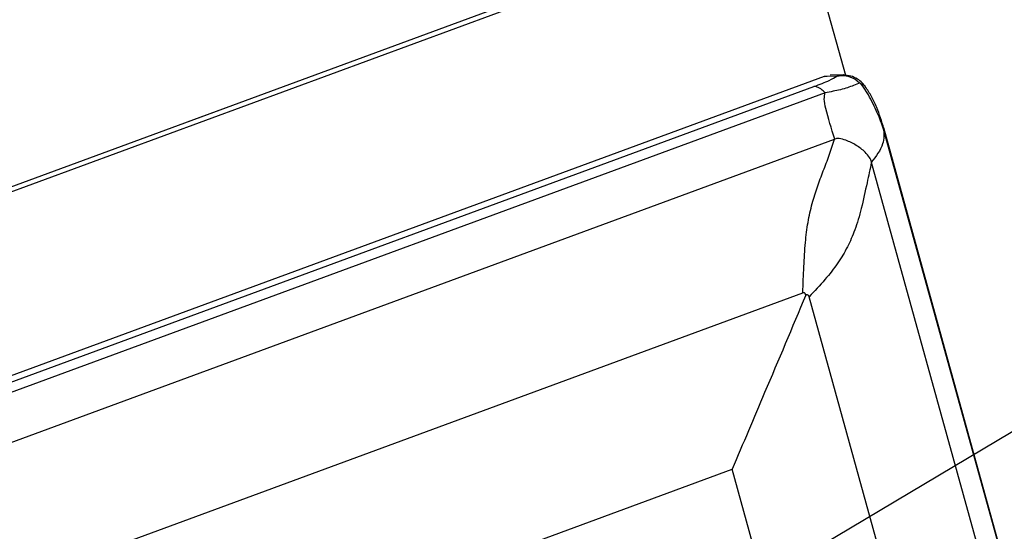
# Paper-space layout 'Sheet1' of a CAD drawing. Units: inches. Extents: x 1.2 to 72, y 1.7 to 39.
# Drawn here: x 57.8 to 60, y 29.3 to 30.4 of the extents above; entities that cross this region are included whole.
import ezdxf

# ---------------------------------------------------------------- set-up
doc = ezdxf.new("R2010")
doc.units = ezdxf.units.IN
doc.header["$MEASUREMENT"] = 0
doc.layers.add('DEFAULT', color=179, linetype='Continuous')
doc.dimstyles.new('SLDDIMSTYLE3', dxfattribs={"dimtxt": 0.18, "dimasz": 0.13, "dimexe": 0, "dimexo": 0.0625, "dimgap": 0, "dimtad": 0, "dimtih": 1, "dimtoh": 1, "dimdec": 0, "dimrnd": 1e-09, "dimzin": 0, "dimdsep": 46, "dimlunit": 5, "dimtxsty": 'Standard', "dimsah": 1, "dimcen": 0.09, "dimadec": 0, "dimazin": 0, "dimtfac": 0.13, "dimtdec": 0, "dimtofl": 0, "dimtmove": 0, "dimatfit": 3, "dimfxl": 1, "dimfrac": 2, "dimtolj": 1, "dimtzin": 0, "dimarcsym": 0})

psp = doc.layouts.new('Sheet1')

# ---------------------------------------------------------------- linework, layer by layer
at = {"color": 7, "linetype": 'Continuous', "lineweight": 25}
for p, q in [((56.3682373, 29.5296271), (59.4467553, 30.6622069)), ((56.3642609, 29.5398428), (59.4082424, 30.6597167)), ((59.6166775, 30.5562799), (59.6837773, 30.3141083)), ((59.6349026, 30.3113765), (56.3546859, 29.1045921)), ((59.6349026, 30.3113765), (59.6487006, 30.3127863)), ((59.6643207, 30.312109), (59.6349026, 30.3113765)), ((59.6786929, 30.3147541), (59.6485895, 30.3140044)), ((59.7131105, 30.2952792), (59.7021962, 30.290697)), ((59.7158242, 30.2961508), (59.7131105, 30.2952792)), ((59.7231989, 30.2889903), (59.719287, 30.2939924)), ((59.7359652, 30.269646), (59.7231989, 30.2889903)), ((59.7289923, 30.2881828), (59.7283879, 30.2891361)), ((58.1805098, 30.2080367), (58.2759562, 30.2431512)), ((60.9525395, 25.9259779), (59.7708157, 30.190965)), ((60.9536262, 25.9266738), (59.7712981, 30.1938425)), ((56.3348324, 28.9453177), (59.6584185, 30.1680576)), ((59.6584433, 30.1680107), (59.6592552, 30.1683414)), ((59.7431947, 30.1152087), (59.7429098, 30.1161934)), ((60.8975082, 25.9491488), (59.7431947, 30.1152087)), ((56.5289258, 28.6928886), (59.586165, 29.8176401)), ((59.8400054, 28.9442508), (59.600484, 29.8087137)), ((56.8654099, 28.4733784), (59.4247558, 29.4149561)), ((60.2911494, 26.288034), (59.4247558, 29.4149561))]:
    psp.add_line(p, q, dxfattribs=at)
at = {"color": 8, "linetype": 'Continuous', "lineweight": 25}
for p, q in [((59.6643207, 30.312109), (59.6802378, 30.31405)), ((56.3527971, 29.0894384), (59.6116565, 30.2883654)), ((59.6372709, 30.2742143), (56.3497171, 29.0647307))]:
    psp.add_line(p, q, dxfattribs=at)
at = {"color": 7, "linetype": 'Continuous', "lineweight": 25}
psp.add_arc((59.6750939, 30.2557879), 0.0573421, 44.7403806, 100.8287946, dxfattribs=at)
at = {"color": 8, "linetype": 'Continuous', "lineweight": 25}
psp.add_arc((59.7183343, 30.2812511), 0.0127769, 38.1072204, 85.7241267, dxfattribs=at)
at = {"color": 7, "linetype": 'Continuous', "lineweight": 25}
for points, knots in [([(59.6116591, 30.2883655), (59.6245416, 30.2932275), (59.6474889, 30.301888), (59.659189, 30.3089928), (59.6643207, 30.312109)], [0, 0, 0, 0, 0.561397885, 1, 1, 1, 1]), ([(59.7283873, 30.2891369), (59.727515, 30.2902921), (59.7256239, 30.2927964), (59.720127, 30.2987248), (59.7106231, 30.3063561), (59.6962367, 30.3132486), (59.6851843, 30.3142404), (59.6795672, 30.3147444)], [0, 0, 0, 0, 0.0842731415, 0.1826760658, 0.4252791099, 0.7079133443, 1, 1, 1, 1]), ([(59.6372593, 30.274227), (59.6351405, 30.2764006), (59.6309027, 30.2807477), (59.6242986, 30.2851709), (59.6177603, 30.2880061), (59.6136928, 30.2882457), (59.6116591, 30.2883655)], [0, 0, 0, 0, 0.249995756, 0.499999934, 0.750002923, 1, 1, 1, 1]), ([(59.7021962, 30.290697), (59.6929417, 30.287296), (59.6754075, 30.2808524), (59.649496, 30.2763548), (59.6372605, 30.274231)], [0, 0, 0, 0, 0.527796325, 1, 1, 1, 1]), ([(59.719287, 30.2939924), (59.718965, 30.2943575), (59.7183212, 30.2950877), (59.7172272, 30.2958615), (59.7163521, 30.2962181), (59.7160001, 30.2961732), (59.7158242, 30.2961508)], [0, 0, 0, 0, 0.279635645, 0.559207712, 0.779656561, 1, 1, 1, 1]), ([(59.7713823, 30.1928268), (59.7664861, 30.2089271), (59.7589082, 30.2338458), (59.7436515, 30.2662613), (59.7338953, 30.280852), (59.7289874, 30.2881919)], [0, 0, 0, 0, 0.475699696, 0.736248381, 1, 1, 1, 1]), ([(59.6592552, 30.1683414), (59.6516742, 30.19246), (59.6414591, 30.2249592), (59.6340621, 30.2584408), (59.6363095, 30.2695373), (59.6372593, 30.274227)], [0, 0, 0, 0, 0.624287474, 0.841210834, 1, 1, 1, 1]), ([(59.770824, 30.1909699), (59.7663586, 30.2035049), (59.7569022, 30.2300504), (59.7431981, 30.2559673), (59.7359652, 30.269646)], [0, 0, 0, 0, 0.472206917, 1, 1, 1, 1]), ([(59.7708181, 30.1909684), (59.7711997, 30.1854457), (59.7720921, 30.172531), (59.7673618, 30.1466978), (59.7533678, 30.12924), (59.7429098, 30.1161934)], [0, 0, 0, 0, 0.158805003, 0.371362871, 1, 1, 1, 1]), ([(59.586165, 29.8176401), (59.5869999, 29.8377557), (59.5886044, 29.8764187), (59.5914466, 29.9303234), (59.59758, 29.9785722), (59.6068879, 30.0210558), (59.6193125, 30.0598388), (59.6330765, 30.0959168), (59.6471227, 30.131501), (59.6546514, 30.1557821), (59.6584429, 30.1680101)], [0, 0, 0, 0, 0.156367121, 0.300543396, 0.424941053, 0.547994087, 0.661081869, 0.773071199, 0.885717713, 1, 1, 1, 1]), ([(59.7429102, 30.1161935), (59.7424181, 30.1178447), (59.741313, 30.1215524), (59.7367708, 30.1295032), (59.726529, 30.1413503), (59.7088163, 30.1547455), (59.6883272, 30.1651521), (59.6726645, 30.169477), (59.6638168, 30.1698657), (59.6606608, 30.1688111), (59.6592556, 30.1683415)], [0, 0, 0, 0, 0.044351419, 0.099590603, 0.250617763, 0.500601252, 0.749020706, 0.900320968, 0.955615464, 1, 1, 1, 1]), ([(59.7431947, 30.1152087), (59.7397648, 30.0998876), (59.7320432, 30.0653961), (59.7211567, 30.0126357), (59.7067311, 29.9630627), (59.6887867, 29.9217168), (59.6660788, 29.8838022), (59.6365937, 29.8465001), (59.612838, 29.8216444), (59.6004774, 29.8087114)], [0, 0, 0, 0, 0.136502662, 0.307300549, 0.4520246, 0.575047779, 0.699459323, 0.843622517, 1, 1, 1, 1]), ([(59.5929927, 29.8122624), (59.5617581, 29.7381116), (59.5059815, 29.6056982), (59.449575, 29.4732389), (59.4247558, 29.4149561)], [0, 0, 0, 0, 0.55999459, 1, 1, 1, 1]), ([(59.5929927, 29.8122624), (59.5928339, 29.8129931), (59.5925353, 29.814367), (59.5915656, 29.8161538), (59.5901613, 29.8174991), (59.5882235, 29.8181883), (59.5868768, 29.8178296), (59.586165, 29.8176401)], [0, 0, 0, 0, 0.202663083, 0.381059333, 0.558219941, 0.766495389, 1, 1, 1, 1]), ([(59.6004774, 29.8087113), (59.6002426, 29.8094011), (59.5997946, 29.8107171), (59.5985239, 29.8122021), (59.5969058, 29.8130697), (59.5949434, 29.8131732), (59.5936723, 29.8125797), (59.5929927, 29.8122624)], [0, 0, 0, 0, 0.198954587, 0.379555987, 0.554573242, 0.761838163, 1, 1, 1, 1])]:
    psp.add_open_spline(points, degree=3, knots=knots, dxfattribs=at)
at = {"color": 8, "linetype": 'Continuous', "lineweight": 25}
psp.add_open_spline([(59.7709921, 30.1932718), (59.7712616, 30.1930829), (59.7720327, 30.1925427), (59.7712968, 30.1915888), (59.7708181, 30.1909684)], degree=3, knots=[0, 0, 0, 0, 0.3495165356, 1, 1, 1, 1], dxfattribs=at)

# ---------------------------------------------------------------- leaders
at = {"layer": 'DEFAULT', "color": 7}
psp.add_leader([(59.2702811, 29.0291577), (64.6924243, 32.250992), (64.9384873, 32.250992)], dimstyle='SLDDIMSTYLE3', dxfattribs=at)

doc.saveas('drawing.dxf')
